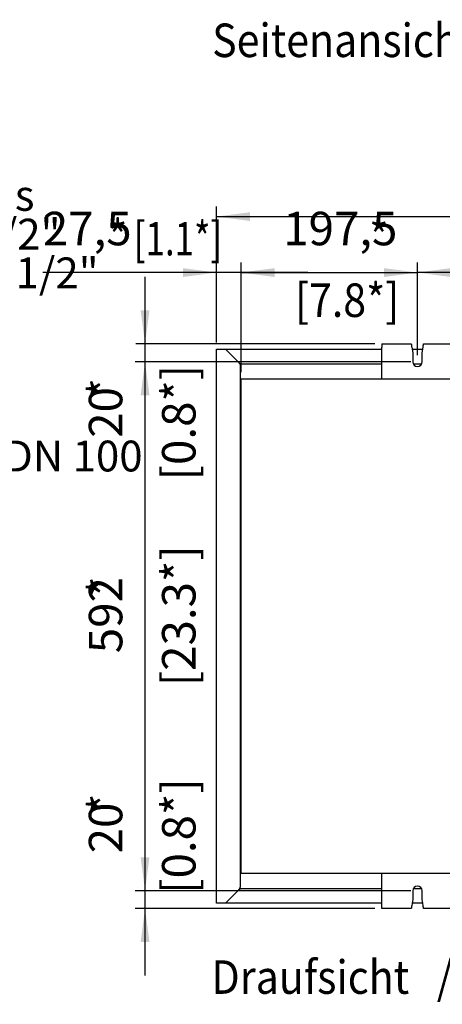
# Model space of a CAD drawing. Units: millimetres. Extents: x -15284 to -9044, y -1474 to 2910.
# Drawn here: x -14019 to -13546, y 551 to 1653 of the extents above; entities that cross this region are included whole.
import ezdxf

# ---------------------------------------------------------------- set-up
doc = ezdxf.new("R2010")
doc.units = ezdxf.units.MM
doc.layers.add('1', color=7, linetype='Continuous')
doc.styles.add('CONVERTER_18', font='txt.shx', dxfattribs={"width": 0.9})
doc.styles.add('CONVERTER_19', font='txt.shx', dxfattribs={"width": 0.81})
doc.styles.add('CONVERTER_20', font='txt.shx', dxfattribs={"width": 0.765})
doc.dimstyles.new('ME10_DIM_33', dxfattribs={"dimtxt": 37.5, "dimasz": 37.5, "dimexe": 11.25, "dimexo": 7.5, "dimgap": 13.5, "dimtad": 1, "dimdec": 0, "dimdsep": 46, "dimtxsty": 'CONVERTER_18', "dimsah": 1, "dimcen": 0.09, "dimclrd": 6, "dimclre": 6, "dimclrt": 3, "dimadec": 0, "dimazin": 0, "dimtfac": 1, "dimtdec": 4, "dimtix": 1, "dimtmove": 0, "dimatfit": 3, "dimfxl": 1, "dimtolj": 1, "dimtzin": 0, "dimarcsym": 0})
doc.dimstyles.new('ME10_DIM_34', dxfattribs={"dimtxt": 37.5, "dimasz": 37.5, "dimexe": 10.35, "dimexo": 7.5, "dimgap": 13.5, "dimtad": 1, "dimdec": 0, "dimdsep": 46, "dimtxsty": 'CONVERTER_18', "dimsah": 1, "dimcen": 0.09, "dimclrd": 6, "dimclre": 6, "dimclrt": 3, "dimadec": 0, "dimazin": 0, "dimtfac": 1, "dimtdec": 4, "dimtix": 1, "dimtmove": 0, "dimatfit": 3, "dimfxl": 1, "dimtolj": 1, "dimtzin": 0, "dimarcsym": 0})
doc.dimstyles.new('ME10_DIM_35', dxfattribs={"dimtxt": 37.5, "dimasz": 37.5, "dimexe": 11.25, "dimexo": 7.5, "dimgap": 13.5, "dimtad": 1, "dimdec": 0, "dimdsep": 46, "dimtxsty": 'CONVERTER_18', "dimsah": 1, "dimcen": 0.09, "dimclrd": 6, "dimclre": 6, "dimclrt": 3, "dimadec": 0, "dimazin": 0, "dimtfac": 1, "dimtdec": 4, "dimtix": 1, "dimtmove": 0, "dimatfit": 3, "dimfxl": 1, "dimtolj": 1, "dimtzin": 0, "dimarcsym": 0})
doc.dimstyles.new('ME10_DIM_36', dxfattribs={"dimtxt": 37.5, "dimasz": 37.5, "dimexe": 11.25, "dimexo": 7.5, "dimgap": 13.5, "dimtad": 1, "dimdec": 0, "dimdsep": 46, "dimtxsty": 'CONVERTER_18', "dimsah": 1, "dimcen": 0.09, "dimclrd": 6, "dimclre": 6, "dimclrt": 3, "dimadec": 0, "dimazin": 0, "dimtfac": 1, "dimtdec": 4, "dimtix": 1, "dimtmove": 0, "dimatfit": 3, "dimfxl": 1, "dimtolj": 1, "dimtzin": 0, "dimarcsym": 0})
doc.dimstyles.new('ME10_DIM_37', dxfattribs={"dimtxt": 37.5, "dimasz": 37.5, "dimexe": 11.25, "dimexo": 7.5, "dimgap": 13.5, "dimtad": 1, "dimdec": 0, "dimdsep": 46, "dimtxsty": 'CONVERTER_18', "dimsah": 1, "dimcen": 0.09, "dimclrd": 6, "dimclre": 6, "dimclrt": 3, "dimadec": 0, "dimazin": 0, "dimtfac": 1, "dimtdec": 4, "dimtix": 1, "dimtmove": 0, "dimatfit": 3, "dimfxl": 1, "dimtolj": 1, "dimtzin": 0, "dimarcsym": 0})
doc.dimstyles.new('ME10_DIM_38', dxfattribs={"dimtxt": 37.5, "dimasz": 37.5, "dimexe": 11.25, "dimexo": 7.5, "dimgap": 13.5, "dimtad": 1, "dimdec": 1, "dimdsep": 46, "dimtxsty": 'CONVERTER_18', "dimsah": 1, "dimcen": 0.09, "dimclrd": 6, "dimclre": 6, "dimclrt": 3, "dimadec": 0, "dimazin": 0, "dimtfac": 1, "dimtdec": 4, "dimtix": 1, "dimtmove": 0, "dimatfit": 3, "dimfxl": 1, "dimtolj": 1, "dimtzin": 0, "dimarcsym": 0})
doc.dimstyles.new('ME10_DIM_40', dxfattribs={"dimtxt": 37.5, "dimasz": 37.5, "dimexe": 11.25, "dimexo": 7.5, "dimgap": 13.5, "dimtad": 1, "dimdec": 1, "dimdsep": 46, "dimtxsty": 'CONVERTER_18', "dimsah": 1, "dimcen": 0.09, "dimclrd": 6, "dimclre": 6, "dimclrt": 3, "dimadec": 0, "dimazin": 0, "dimtfac": 1, "dimtdec": 4, "dimtix": 1, "dimtmove": 0, "dimatfit": 3, "dimfxl": 1, "dimtolj": 1, "dimtzin": 0, "dimarcsym": 0})

# ---------------------------------------------------------------- blocks, each defined once
blk = doc.blocks.new('*D28')
at = {"layer": '1', "color": 6, "linetype": 'Continuous'}
for p, q in [((-13798.8, 1356.8), (-13798.8, 1444.1)), ((-12558.8, 1291.9), (-12558.8, 1444.1)), ((-13798.8, 1432.9), (-12558.8, 1432.9)), ((-13798.8, 1291.9), (-13798.8, 1308.9))]:
    blk.add_line(p, q, dxfattribs=at)
at = {"layer": '1', "color": 6}
for points in [[(-13761.3, 1437.8), (-13761.3, 1428), (-13798.8, 1432.9)], [(-12596.3, 1428), (-12596.3, 1437.8), (-12558.8, 1432.9)]]:
    blk.add_solid(points, dxfattribs=at)
at = {"layer": '1', "color": 3, "insert": (-13289.1, 1446.6), "char_height": 37.5, "attachment_point": 7, "rotation": 0.0001, "line_spacing_factor": 0.454545, "style": 'CONVERTER_18'}
blk.add_mtext('1240', dxfattribs=at)
blk = doc.blocks.new('*D29')
at = {"layer": '1', "color": 6, "linetype": 'Continuous'}
for p, q in [((-13878.8, 1290.4), (-13878.8, 1365.4)), ((-13621.3, 1290.4), (-13889.1, 1290.4)), ((-13878.8, 1270.4), (-13878.8, 1290.4)), ((-13581.3, 1270.4), (-13889.1, 1270.4)), ((-13878.8, 1185.3), (-13878.8, 1270.4))]:
    blk.add_line(p, q, dxfattribs=at)
at = {"layer": '1', "color": 6}
for points in [[(-13883.7, 1327.9), (-13873.8, 1327.9), (-13878.8, 1290.4)], [(-13873.8, 1232.9), (-13883.7, 1232.9), (-13878.8, 1270.4)]]:
    blk.add_solid(points, dxfattribs=at)
at = {"layer": '1', "color": 3, "insert": (-13892.5, 1185.3), "char_height": 37.5, "attachment_point": 7, "rotation": 90, "line_spacing_factor": 0.454545, "style": 'CONVERTER_18'}
blk.add_mtext('20', dxfattribs=at)
blk = doc.blocks.new('*D30')
at = {"layer": '1', "color": 6, "linetype": 'Continuous'}
for p, q in [((-13878.8, 678.4), (-13878.8, 761)), ((-13581.3, 678.4), (-13890, 678.4)), ((-13878.8, 658.4), (-13878.8, 678.4)), ((-13621.3, 658.4), (-13890, 658.4)), ((-13878.8, 583.4), (-13878.8, 658.4))]:
    blk.add_line(p, q, dxfattribs=at)
at = {"layer": '1', "color": 6}
for points in [[(-13883.7, 715.9), (-13873.8, 715.9), (-13878.8, 678.4)], [(-13873.8, 620.9), (-13883.7, 620.9), (-13878.8, 658.4)]]:
    blk.add_solid(points, dxfattribs=at)
at = {"layer": '1', "color": 3, "insert": (-13892.5, 720.2), "char_height": 37.5, "attachment_point": 7, "rotation": 90, "line_spacing_factor": 0.454545, "style": 'CONVERTER_18'}
blk.add_mtext('20', dxfattribs=at)
blk = doc.blocks.new('*D31')
at = {"layer": '1', "color": 6, "linetype": 'Continuous'}
for p, q in [((-13581.3, 1270.4), (-13890, 1270.4)), ((-13878.8, 678.4), (-13878.8, 1270.4)), ((-13581.3, 678.4), (-13890, 678.4))]:
    blk.add_line(p, q, dxfattribs=at)
at = {"layer": '1', "color": 6}
for points in [[(-13873.8, 1232.9), (-13883.7, 1232.9), (-13878.8, 1270.4)], [(-13883.7, 715.9), (-13873.8, 715.9), (-13878.8, 678.4)]]:
    blk.add_solid(points, dxfattribs=at)
at = {"layer": '1', "color": 3, "insert": (-13892.5, 944.2), "char_height": 37.5, "attachment_point": 7, "rotation": 90, "line_spacing_factor": 0.454545, "style": 'CONVERTER_18'}
blk.add_mtext('592', dxfattribs=at)
blk = doc.blocks.new('*D32')
at = {"layer": '1', "color": 6, "linetype": 'Continuous'}
for p, q in [((-13573.8, 1277.9), (-13573.8, 1381.5)), ((-12783.8, 1277.9), (-12783.8, 1381.5)), ((-12783.8, 1370.3), (-13573.8, 1370.3))]:
    blk.add_line(p, q, dxfattribs=at)
at = {"layer": '1', "color": 6}
for points in [[(-13536.3, 1375.2), (-13536.3, 1365.3), (-13573.8, 1370.3)], [(-12821.3, 1365.3), (-12821.3, 1375.2), (-12783.8, 1370.3)]]:
    blk.add_solid(points, dxfattribs=at)
at = {"layer": '1', "color": 3, "insert": (-13266.8, 1384), "char_height": 37.5, "attachment_point": 7, "rotation": 0.0001, "line_spacing_factor": 0.454545, "style": 'CONVERTER_18'}
blk.add_mtext('790', dxfattribs=at)
blk = doc.blocks.new('*D33')
at = {"layer": '1', "color": 6, "linetype": 'Continuous'}
for p, q in [((-13798.8, 1291.9), (-13798.8, 1381.5)), ((-13771.3, 1258.6), (-13771.3, 1381.5)), ((-13798.8, 1370.3), (-13993.2, 1370.3)), ((-13771.3, 1370.3), (-13798.8, 1370.3)), ((-13696.3, 1370.3), (-13771.3, 1370.3))]:
    blk.add_line(p, q, dxfattribs=at)
at = {"layer": '1', "color": 6}
for points in [[(-13836.3, 1365.3), (-13836.3, 1375.2), (-13798.8, 1370.3)], [(-13733.8, 1375.2), (-13733.8, 1365.3), (-13771.3, 1370.3)]]:
    blk.add_solid(points, dxfattribs=at)
at = {"layer": '1', "color": 3, "insert": (-13993.2, 1389.1), "char_height": 37.5, "attachment_point": 7, "rotation": 0.0001, "line_spacing_factor": 0.454545, "style": 'CONVERTER_18'}
blk.add_mtext('27,5', dxfattribs=at)
blk = doc.blocks.new('*D35')
at = {"layer": '1', "color": 6, "linetype": 'Continuous'}
for p, q in [((-13771.3, 1258.6), (-13771.3, 1381.5)), ((-13573.8, 1277.9), (-13573.8, 1381.5)), ((-13771.3, 1370.3), (-13573.8, 1370.3))]:
    blk.add_line(p, q, dxfattribs=at)
at = {"layer": '1', "color": 6}
for points in [[(-13733.8, 1375.2), (-13733.8, 1365.3), (-13771.3, 1370.3)], [(-13611.3, 1365.3), (-13611.3, 1375.2), (-13573.8, 1370.3)]]:
    blk.add_solid(points, dxfattribs=at)
at = {"layer": '1', "color": 3, "insert": (-13724, 1389.1), "char_height": 37.5, "attachment_point": 7, "rotation": 0.0001, "line_spacing_factor": 0.454545, "style": 'CONVERTER_18'}
blk.add_mtext('197,5', dxfattribs=at)

msp = doc.modelspace()

# ---------------------------------------------------------------- linework, layer by layer
at = {"color": 1, "linetype": 'Continuous'}
for p, q in [((-13613.769, 1290.398), (-13613.769, 1286.798)), ((-13613.769, 1290.398), (-13580.769, 1290.398)), ((-13580.769, 1290.398), (-13580.743, 1290.364)), ((-13580.743, 1290.364), (-13580.691, 1290.275)), ((-13580.691, 1290.275), (-13580.671, 1290.226)), ((-13580.671, 1290.226), (-13580.63, 1290.1)), ((-13580.63, 1290.1), (-13580.614, 1290.042)), ((-13580.614, 1290.042), (-13580.573, 1289.873)), ((-13580.573, 1289.873), (-13580.536, 1289.695)), ((-13580.536, 1289.695), (-13580.516, 1289.59)), ((-13580.516, 1289.59), (-13580.458, 1289.247)), ((-13567.08, 1289.247), (-13567.022, 1289.59)), ((-13567.022, 1289.59), (-13567.002, 1289.695)), ((-13567.002, 1289.695), (-13566.965, 1289.873)), ((-13566.965, 1289.873), (-13566.924, 1290.042)), ((-13566.924, 1290.042), (-13566.908, 1290.1)), ((-13566.908, 1290.1), (-13566.867, 1290.226)), ((-13566.867, 1290.226), (-13566.847, 1290.275)), ((-13566.847, 1290.275), (-13566.795, 1290.364)), ((-13566.795, 1290.364), (-13566.769, 1290.388)), ((-13566.769, 1290.388), (-13533.769, 1290.398)), ((-13613.769, 1251.148), (-13613.769, 1286.798)), ((-13580.458, 1289.247), (-13580.403, 1288.874)), ((-13580.403, 1288.874), (-13580.344, 1288.435)), ((-13580.344, 1288.435), (-13580.225, 1287.467)), ((-13580.225, 1287.467), (-13580.148, 1286.798)), ((-13580.148, 1286.798), (-13579.019, 1280.398)), ((-13579.019, 1280.398), (-13579.019, 1270.398)), ((-13568.519, 1280.398), (-13567.391, 1286.798)), ((-13568.519, 1270.398), (-13568.519, 1280.398)), ((-13567.391, 1286.798), (-13567.235, 1288.113)), ((-13567.235, 1288.113), (-13567.157, 1288.714)), ((-13567.157, 1288.714), (-13567.135, 1288.874)), ((-13567.135, 1288.874), (-13567.08, 1289.247)), ((-13613.769, 1250.898), (-13613.769, 1253.998)), ((-13613.769, 694.794), (-13613.769, 697.894)), ((-13613.769, 661.994), (-13613.769, 697.644)), ((-13579.019, 678.394), (-13579.019, 668.394)), ((-13568.519, 668.394), (-13568.519, 678.394)), ((-13613.769, 658.394), (-13613.769, 661.994)), ((-13580.148, 661.994), (-13580.303, 660.678)), ((-13579.019, 668.394), (-13580.148, 661.994)), ((-13567.391, 661.994), (-13568.519, 668.394)), ((-13567.313, 661.325), (-13567.391, 661.994)), ((-13567.194, 660.357), (-13567.313, 661.325)), ((-13580.769, 658.404), (-13613.769, 658.394)), ((-13580.743, 658.428), (-13580.769, 658.404)), ((-13580.691, 658.516), (-13580.743, 658.428)), ((-13580.671, 658.566), (-13580.691, 658.516)), ((-13580.63, 658.692), (-13580.671, 658.566)), ((-13580.614, 658.75), (-13580.63, 658.692)), ((-13580.573, 658.919), (-13580.614, 658.75)), ((-13580.536, 659.097), (-13580.573, 658.919)), ((-13580.516, 659.201), (-13580.536, 659.097)), ((-13580.458, 659.545), (-13580.516, 659.201)), ((-13580.403, 659.918), (-13580.458, 659.545)), ((-13580.381, 660.078), (-13580.403, 659.918)), ((-13580.303, 660.678), (-13580.381, 660.078)), ((-13567.135, 659.918), (-13567.194, 660.357)), ((-13567.08, 659.545), (-13567.135, 659.918)), ((-13567.022, 659.201), (-13567.08, 659.545)), ((-13567.002, 659.097), (-13567.022, 659.201)), ((-13566.965, 658.919), (-13567.002, 659.097)), ((-13566.924, 658.75), (-13566.965, 658.919)), ((-13566.908, 658.692), (-13566.924, 658.75)), ((-13566.867, 658.566), (-13566.908, 658.692)), ((-13566.847, 658.516), (-13566.867, 658.566)), ((-13566.795, 658.428), (-13566.847, 658.516)), ((-13566.769, 658.394), (-13566.795, 658.428)), ((-13533.769, 658.394), (-13566.769, 658.394))]:
    msp.add_line(p, q, dxfattribs=at)
at = {"color": 3, "linetype": 'Continuous'}
for p, q in [((-13798.769, 1284.398), (-13788.769, 1284.398)), ((-13798.769, 664.398), (-13798.769, 1284.398)), ((-13788.769, 1284.398), (-13613.769, 1284.398)), ((-13579.724, 1284.398), (-13567.814, 1284.398)), ((-13788.769, 664.398), (-13798.769, 664.398)), ((-13613.769, 664.398), (-13788.769, 664.398)), ((-13567.374, 664.398), (-13580.164, 664.398))]:
    msp.add_line(p, q, dxfattribs=at)
at = {"color": 6, "linetype": 'Continuous'}
for p, q in [((-13773.869, 1269.498), (-13788.769, 1284.398)), ((-13788.769, 1284.398), (-13773.869, 1269.498)), ((-13773.869, 1269.498), (-13773.482, 1269.195)), ((-13773.869, 1269.498), (-13773.567, 1269.11)), ((-13773.567, 1269.11), (-13773.275, 1268.723)), ((-13773.482, 1269.195), (-13773.094, 1268.904)), ((-13773.275, 1268.723), (-13773.257, 1268.698)), ((-13773.257, 1268.698), (-13773.005, 1268.335)), ((-13773.094, 1268.904), (-13773.069, 1268.885)), ((-13773.069, 1268.885), (-13772.707, 1268.633)), ((-13773.005, 1268.335), (-13772.766, 1267.948)), ((-13772.766, 1267.948), (-13772.738, 1267.898)), ((-13772.738, 1267.898), (-13772.567, 1267.56)), ((-13772.707, 1268.633), (-13772.319, 1268.395)), ((-13772.567, 1267.56), (-13772.414, 1267.173)), ((-13772.319, 1268.395), (-13772.269, 1268.366)), ((-13772.269, 1268.366), (-13771.931, 1268.195)), ((-13771.931, 1268.195), (-13771.544, 1268.043)), ((-13771.544, 1268.043), (-13771.469, 1268.02)), ((-13771.469, 1268.02), (-13771.157, 1267.943)), ((-13771.157, 1267.943), (-13770.769, 1267.898)), ((-13613.769, 1267.898), (-13770.769, 1267.898)), ((-13569.152, 1267.898), (-13578.386, 1267.898)), ((-13772.414, 1267.173), (-13772.391, 1267.098)), ((-13772.391, 1267.098), (-13772.315, 1266.785)), ((-13772.315, 1266.785), (-13772.269, 1266.398)), ((-13772.269, 1266.398), (-13772.269, 682.398)), ((-13788.769, 664.398), (-13773.869, 679.298)), ((-13773.869, 679.298), (-13788.769, 664.398)), ((-13773.869, 679.298), (-13773.567, 679.685)), ((-13773.869, 679.298), (-13773.481, 679.6)), ((-13773.567, 679.685), (-13773.275, 680.073)), ((-13773.481, 679.6), (-13773.094, 679.892)), ((-13773.275, 680.073), (-13773.257, 680.098)), ((-13773.257, 680.098), (-13773.005, 680.46)), ((-13773.094, 679.892), (-13773.069, 679.91)), ((-13773.069, 679.91), (-13772.707, 680.162)), ((-13773.005, 680.46), (-13772.766, 680.848)), ((-13772.766, 680.848), (-13772.738, 680.898)), ((-13772.738, 680.898), (-13772.567, 681.235)), ((-13772.707, 680.162), (-13772.319, 680.401)), ((-13772.567, 681.235), (-13772.414, 681.623)), ((-13772.414, 681.623), (-13772.391, 681.698)), ((-13772.391, 681.698), (-13772.315, 682.01)), ((-13772.319, 680.401), (-13772.269, 680.429)), ((-13772.315, 682.01), (-13772.269, 682.398)), ((-13772.269, 680.429), (-13771.932, 680.6)), ((-13771.932, 680.6), (-13771.544, 680.752)), ((-13771.544, 680.752), (-13771.469, 680.776)), ((-13771.469, 680.776), (-13771.157, 680.852)), ((-13771.157, 680.852), (-13770.769, 680.898)), ((-13770.769, 680.898), (-13613.769, 680.898)), ((-13578.384, 680.898), (-13569.154, 680.898))]:
    msp.add_line(p, q, dxfattribs=at)
at = {"color": 1, "linetype": 'Continuous'}
for centre, start, end in [((-13573.769, 1270.398), 180, 0), ((-13573.769, 678.394), 0, 180)]:
    msp.add_arc(centre, 5.25, start, end, dxfattribs=at)
at = {"layer": '1', "color": 2, "linetype": 'Continuous'}
for p, q in [((-13771.269, 697.648), (-13771.269, 1251.148)), ((-13771.269, 1251.148), (-12586.269, 1251.148)), ((-12586.269, 697.648), (-13771.269, 697.648))]:
    msp.add_line(p, q, dxfattribs=at)

# ---------------------------------------------------------------- texts
at = {"layer": '1', "color": 3}
for s, style, width, p in [('Seitenansicht (Anschlussseite)   /   Side view (water connections side)', 'CONVERTER_18', 0.9, (-13803.639, 1611.452)), ('*', 'CONVERTER_18', 0.9, (-13920.15, 1391.577)), ('[1.1*]', 'CONVERTER_20', 0.765, (-13891.409, 1389.464)), ('*', 'CONVERTER_18', 0.9, (-13627.699, 1391.577)), ('[7.8*]', 'CONVERTER_18', 0.9, (-13710.72, 1320.577)), ('Draufsicht   /   Top view', 'CONVERTER_18', 0.9, (-13804.39, 562.942))]:
    msp.add_text(s, height=37.5, dxfattribs=dict(at, style=style, width=width)).set_placement(p)
at = {"layer": '1', "color": 3, "char_height": 34.5, "attachment_point": 7, "line_spacing_factor": 0.754545, "style": 'CONVERTER_19'}
for s, insert in [('Water connections\\P1   Heating flow 1/2"\\P2   Heating retrun 1/2"\\P3   Air vent', (-14413.004, 1298.492)), ('A   Perforation for\\P     Supply air spigot DN 100\\P     (optionall)', (-14416.004, 1093.492))]:
    msp.add_mtext(s, dxfattribs=dict(at, insert=insert))
at = {"layer": '1', "color": 3, "char_height": 37.5, "rotation": 90, "line_spacing_factor": 0.681818, "style": 'CONVERTER_18'}
for s, insert, attachment_point in [('[0.8*]', (-13859.769, 1202.366), 2), ('*', (-13892.815, 1228.389), 7), ('[23.3*]', (-13859.769, 986.104), 2), ('*', (-13892.815, 1006.389), 7), ('[0.8*]', (-13859.769, 739.533), 2), ('*', (-13892.815, 763.389), 7)]:
    msp.add_mtext(s, dxfattribs=dict(at, insert=insert, attachment_point=attachment_point))

# ---------------------------------------------------------------- dimensions: what is measured, and where the dimension line sits
at = {"layer": '1'}
for base, p1, p2, dimstyle, picture, middle in [((-13798.769, 1432.898), (-12558.769, 1284.398), (-13798.769, 1284.398), 'ME10_DIM_33', '*D28', (-13247.502, 1460.674)), ((-13771.269, 1370.27), (-13798.769, 1284.398), (-13771.269, 1251.148), 'ME10_DIM_38', '*D33', (-13957.041, 1400.616)), ((-13771.269, 1370.27), (-13573.769, 1270.398), (-13771.269, 1251.148), 'ME10_DIM_40', '*D35', (-13677.214, 1400.616)), ((-12783.769, 1370.27), (-13573.769, 1270.398), (-12783.769, 1270.398), 'ME10_DIM_37', '*D32', (-13235.815, 1398.046))]:
    dim = msp.add_linear_dim(base=base, p1=p1, p2=p2, dimstyle=dimstyle, dxfattribs=at)
    dim.commit()
    dim.dimension.update_dxf_attribs({"geometry": picture, "text_midpoint": middle, "text_rotation": 0.000139})
for base, p1, p2, dimstyle, picture, middle in [((-13878.769, 1270.398), (-13613.769, 1290.398), (-13573.769, 1270.398), 'ME10_DIM_34', '*D29', (-13906.546, 1205.662)), ((-13878.769, 678.394), (-13573.769, 1270.398), (-13573.769, 678.394), 'ME10_DIM_36', '*D31', (-13906.546, 974.396)), ((-13878.769, 658.394), (-13573.769, 678.394), (-13613.769, 658.394), 'ME10_DIM_35', '*D30', (-13906.546, 740.633))]:
    dim = msp.add_linear_dim(base=base, p1=p1, p2=p2, angle=90, dimstyle=dimstyle, dxfattribs=at)
    dim.commit()
    dim.dimension.update_dxf_attribs({"geometry": picture, "text_midpoint": middle, "text_rotation": 90})

doc.saveas('drawing.dxf')
